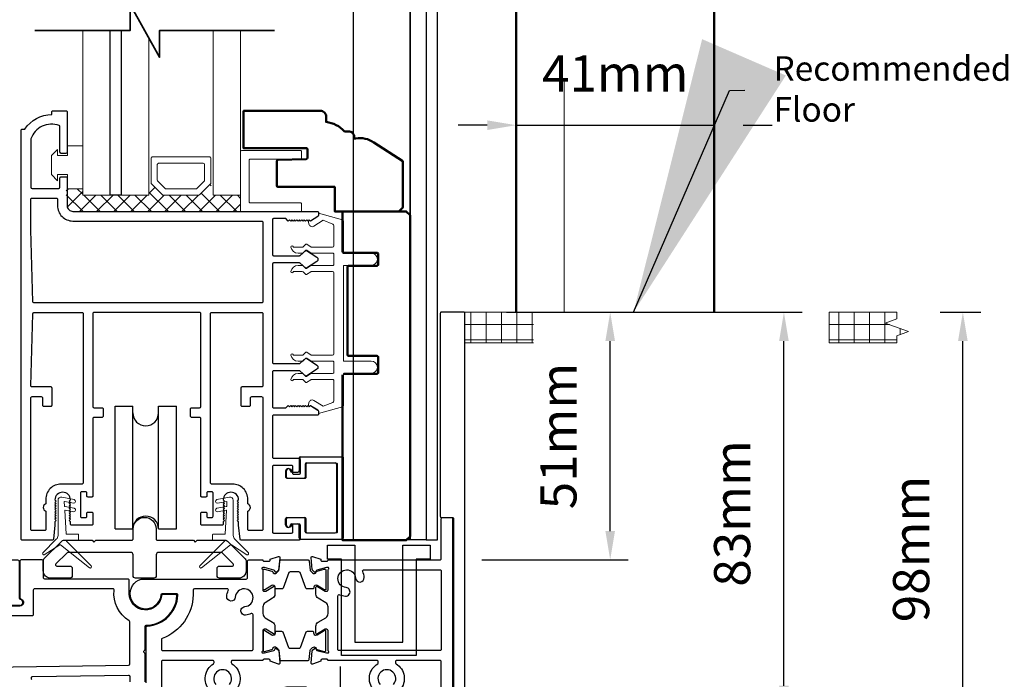
# Model space of a CAD drawing. Extents: x 4486 to 14041, y 9759 to 11775.
# Drawn here: x 8977 to 9181, y 9992 to 10129 of the extents above; entities that cross this region are included whole.
import ezdxf

# ---------------------------------------------------------------- set-up
doc = ezdxf.new("R2010")
doc.units = 0
doc.header["$LTSCALE"] = 250
doc.header["$MEASUREMENT"] = 0
doc.header["$PDMODE"] = 3
doc.header["$PDSIZE"] = -2
doc.linetypes.add('HIDDEN', pattern=[0.375, 0.25, -0.125])
doc.layers.get('0').update_dxf_attribs({"color": 5, "linetype": 'CONTINUOUS', "lineweight": 20})
doc.layers.get('DEFPOINTS').update_dxf_attribs({"color": 2, "linetype": 'CONTINUOUS'})
for name, color, linetype, lineweight in [('1', 1, 'CONTINUOUS', 13), ('15A02$0$DIMENSION', 2, 'CONTINUOUS', 15), ('2', 2, 'CONTINUOUS', 25), ('6', 6, 'CONTINUOUS', 5), ('8', 7, 'CONTINUOUS', 35), ('DIMENSION', 2, 'CONTINUOUS', 20), ('Dimensions', 2, 'CONTINUOUS', 25), ('JAMB SEAL', 41, 'CONTINUOUS', 15), ('Pocket', 1, 'CONTINUOUS', 13), ('Visible (ANSI)', 7, 'CONTINUOUS', 50)]:
    doc.layers.add(name, color=color, linetype=linetype, lineweight=lineweight)
for name, color, linetype in [('81020 DOOR PROFILE B', 90, 'CONTINUOUS'), ('CLIPS', 6, 'CONTINUOUS'), ('Dim', 7, 'CONTINUOUS'), ('LS-PP-003 THRESHOLD DRAIN', 31, 'CONTINUOUS'), ('Metal', 3, 'CONTINUOUS'), ('ROLLER', 33, 'CONTINUOUS')]:
    doc.layers.add(name, color=color, linetype=linetype)
doc.styles.add('ROMANS', font='romans')
doc.dimstyles.new('LWDEC', dxfattribs={"dimscale": 3, "dimtxt": 2.5, "dimasz": 2, "dimexe": 1.25, "dimexo": 3, "dimgap": 2, "dimtad": 1, "dimtoh": 1, "dimdec": 0, "dimzin": 11, "dimdsep": 46, "dimtxsty": 'ROMANS', "dimcen": 0, "dimdle": 1.5, "dimazin": 0, "dimtfac": 1, "dimtdec": 0, "dimtix": 1, "dimtmove": 0, "dimatfit": 3, "dimfxl": 0, "dimtzin": 0, "dimarcsym": 0})
doc.dimstyles.new('LWDEC$7', dxfattribs={"dimscale": 25, "dimtxt": 2.5, "dimasz": 2.3, "dimexe": 1.25, "dimexo": 3, "dimgap": 2, "dimtad": 1, "dimtoh": 1, "dimdec": 0, "dimzin": 11, "dimdsep": 46, "dimtxsty": 'ROMANS', "dimcen": 0.1, "dimdle": 1.5, "dimazin": 0, "dimtfac": 1, "dimtdec": 0, "dimtix": 1, "dimtmove": 0, "dimatfit": 3, "dimfxl": 0, "dimtzin": 0, "dimarcsym": 0})
pattern_1 = [(0, (761.9197, 6827.302), (0, 3.175), []), (90, (761.9197, 6827.302), (-3.175, 2e-16), [])]

# ---------------------------------------------------------------- blocks, each defined once
blk = doc.blocks.new('*D1497')
at = {"layer": 'DEFPOINTS', "color": 0}
for p in [(9121.29, 10107.07), (9080.27, 10078.62), (9121.29, 10078.62)]:
    blk.add_point(p, dxfattribs=at)
at = {"layer": 'Dimensions', "color": 0, "lineweight": -2}
for p, q in [((9080.27, 10087.62), (9080.27, 10110.82)), ((9121.29, 10087.62), (9121.29, 10110.82)), ((9074.27, 10107.07), (9068.27, 10107.07)), ((9080.27, 10107.07), (9121.29, 10107.07)), ((9127.29, 10107.07), (9133.29, 10107.07))]:
    blk.add_line(p, q, dxfattribs=at)
at = {"layer": 'Dimensions', "color": 0}
for points in [[(9074.27, 10108.07), (9074.27, 10106.07), (9080.27, 10107.07)], [(9127.29, 10108.07), (9127.29, 10106.07), (9121.29, 10107.07)]]:
    blk.add_solid(points, dxfattribs=at)
at = {"layer": 'Dimensions', "color": 0, "insert": (9100.78, 10116.82), "char_height": 7.5, "attachment_point": 5, "style": 'ROMANS'}
blk.add_mtext('41mm', dxfattribs=at)
blk = doc.blocks.new('LS-PP-003 THRESHOLD DRAIN')
for p, q in [((0.005, 0.335), (0.005, 0.0346)), ((0.705, 0.345), (0.015, 0.345)), ((0.715, 0.335), (0.715, 0.0346)), ((0.085, 0.21), (0.085, -0.015)), ((0.625, 0.22), (0.095, 0.22)), ((0.635, 0.21), (0.635, -0.015)), ((0, -0.025), (0.075, -0.025)), ((0.72, -0.025), (0.645, -0.025))]:
    blk.add_line(p, q)
for centre, radius, start, end in [((0.015, 0.335), 0.01, 90, 180), ((0.705, 0.335), 0.01, 0, 90), ((0.095, 0.21), 0.01, 90, 180), ((0.625, 0.21), 0.01, 0, 90), ((0, 0), 0.025, 98.21321, 270), ((-0.005, 0.0346), 0.01, 278.21321, 360), ((0.725, 0.0346), 0.01, 180, 261.78679), ((0.72, 0), 0.025, 270, 81.78679), ((0.075, -0.015), 0.01, 270, 360), ((0.645, -0.015), 0.01, 180, 270)]:
    blk.add_arc(centre, radius, start, end)
blk = doc.blocks.new('ROLLER')
for p, q in [((-0.25, -0.105), (-0.25, 0.895)), ((-0.25, 0.895), (-0.105, 0.895)), ((-0.25, -0.105), (-0.25, 0.895)), ((-0.25, 0.895), (-0.105, 0.895)), ((-0.105, -0.105), (-0.105, 0.895)), ((0.105, 0.895), (0.25, 0.895)), ((0.105, 0.895), (0.25, 0.895)), ((0.105, -0.105), (0.105, 0.895)), ((0.25, -0.105), (0.25, 0.895)), ((0.25, -0.105), (0.25, 0.895)), ((-0.25, -0.105), (-0.105, -0.105)), ((-0.25, -0.105), (-0.105, -0.105)), ((0.105, -0.105), (0.25, -0.105)), ((0.105, -0.105), (0.25, -0.105))]:
    blk.add_line(p, q)
for centre, start, end in [((0, 0.8406), 180, 0), ((0, 0.8406), 180, 0), ((0, -0.105), 0, 180), ((0, -0.105), 0, 180)]:
    blk.add_arc(centre, 0.105, start, end)
blk = doc.blocks.new('break')
at = {"layer": '8'}
blk.add_lwpolyline([(-13.26, 0), (10.54, 0), (10.54, -5.56), (16.64, 5.39), (16.64, 0), (36.41, 0)], dxfattribs=at)
blk = doc.blocks.new('LS-PP-014 SMALL THERMAL BREAK')
for p, q in [((-0.1775, 0.66), (-0.1775, 0.555)), ((-0.1675, 0.67), (0.1675, 0.67)), ((0.1775, 0.66), (0.1775, 0.01)), ((-0.1275, 0.61), (-0.1275, 0.505)), ((-0.1175, 0.62), (0.1175, 0.62)), ((0.1275, 0.61), (0.1275, 0.06)), ((-0.2875, 0.555), (-0.2875, 0.505)), ((-0.2775, 0.495), (-0.1375, 0.495)), ((-0.2375, 0.545), (-0.1875, 0.545)), ((-0.2275, 0.545), (-0.1875, 0.545)), ((-0.2875, 0.115), (-0.2875, 0.165)), ((-0.2775, 0.175), (-0.1375, 0.175)), ((-0.1275, 0.06), (-0.1275, 0.165)), ((-0.2375, 0.125), (-0.1875, 0.125)), ((-0.2275, 0.125), (-0.1875, 0.125)), ((-0.1775, 0.01), (-0.1775, 0.115)), ((-0.1675, 0), (0.1675, 0)), ((-0.1175, 0.05), (0.1175, 0.05))]:
    blk.add_line(p, q)
for centre, radius, start, end in [((-0.1675, 0.66), 0.01, 90, 180), ((0.1675, 0.66), 0.01, 360, 90), ((-0.2675, 0.555), 0.02, 0, 180), ((-0.1175, 0.61), 0.01, 90, 180), ((0.1175, 0.61), 0.01, 0, 90), ((-0.2775, 0.505), 0.01, 180, 270), ((-0.2375, 0.555), 0.01, 180, 270), ((-0.1875, 0.555), 0.01, 270, 360), ((-0.1375, 0.505), 0.01, 270, 0), ((-0.2775, 0.165), 0.01, 90, 180), ((-0.1375, 0.165), 0.01, 0, 90), ((-0.2675, 0.115), 0.02, 180, 0), ((-0.2375, 0.115), 0.01, 90, 180), ((-0.1875, 0.115), 0.01, 0, 90), ((-0.1675, 0.01), 0.01, 180, 270), ((-0.1175, 0.06), 0.01, 180, 270), ((0.1175, 0.06), 0.01, 270, 0), ((0.1675, 0.01), 0.01, 270, 360)]:
    blk.add_arc(centre, radius, start, end)
blk = doc.blocks.new('*D1500')
at = {"layer": 'DEFPOINTS', "color": 0}
for p in [(9079.32, 10304.15), (9084.39, 9970.31), (9243.94, 9970.31)]:
    blk.add_point(p, dxfattribs=at)
at = {"layer": 'DIMENSION', "color": 0, "lineweight": -2}
for p, q in [((9088.32, 10304.15), (9247.69, 10304.15)), ((9243.94, 10298.15), (9243.94, 9976.31)), ((9093.39, 9970.31), (9247.69, 9970.31))]:
    blk.add_line(p, q, dxfattribs=at)
at = {"layer": 'DIMENSION', "color": 0}
for points in [[(9242.94, 10298.15), (9244.94, 10298.15), (9243.94, 10304.15)], [(9242.94, 9976.31), (9244.94, 9976.31), (9243.94, 9970.31)]]:
    blk.add_solid(points, dxfattribs=at)
at = {"layer": 'DIMENSION', "color": 0, "insert": (9232.22, 10136.65), "char_height": 7.5, "attachment_point": 5, "rotation": 90, "style": 'ROMANS'}
blk.add_mtext('R.O. (Rough Opening) ', dxfattribs=at)
blk = doc.blocks.new('*D1501')
at = {"layer": 'DEFPOINTS', "color": 0}
for p in [(9072.95, 10291.52), (9211.25, 10291.52), (9088.9, 9983.01)]:
    blk.add_point(p, dxfattribs=at)
at = {"layer": 'DIMENSION', "color": 0, "lineweight": -2}
for p, q in [((9081.95, 10291.52), (9215, 10291.52)), ((9211.25, 9989.01), (9211.25, 10285.52)), ((9097.9, 9983.01), (9215, 9983.01))]:
    blk.add_line(p, q, dxfattribs=at)
at = {"layer": 'DIMENSION', "color": 0}
for points in [[(9210.25, 10285.52), (9212.25, 10285.52), (9211.25, 10291.52)], [(9210.25, 9989.01), (9212.25, 9989.01), (9211.25, 9983.01)]]:
    blk.add_solid(points, dxfattribs=at)
at = {"layer": 'DIMENSION', "color": 0, "insert": (9200.25, 10138.07), "char_height": 7.5, "attachment_point": 5, "rotation": 90, "style": 'ROMANS'}
blk.add_mtext('System Height ', dxfattribs=at)
blk = doc.blocks.new('*D1502')
at = {"layer": '2', "color": 0, "lineweight": -2}
for p, q in [((9078.24, 10068.37), (9103.48, 10068.37)), ((9099.73, 10023.07), (9099.73, 10062.37)), ((9073.14, 10017.07), (9103.48, 10017.07))]:
    blk.add_line(p, q, dxfattribs=at)
at = {"layer": '2', "color": 0}
for points in [[(9098.73, 10062.37), (9100.73, 10062.37), (9099.73, 10068.37)], [(9098.73, 10023.07), (9100.73, 10023.07), (9099.73, 10017.07)]]:
    blk.add_solid(points, dxfattribs=at)
at = {"layer": 'DEFPOINTS', "color": 0}
for p in [(9069.24, 10068.37), (9099.73, 10068.37), (9064.14, 10017.07)]:
    blk.add_point(p, dxfattribs=at)
at = {"layer": '2', "color": 0, "insert": (9089.98, 10042.72), "char_height": 7.5, "attachment_point": 5, "rotation": 90, "style": 'ROMANS'}
blk.add_mtext('51mm', dxfattribs=at)
blk = doc.blocks.new('*D1503')
at = {"layer": '2', "color": 0, "lineweight": -2}
for p, q in [((9097.9, 10068.37), (9139.46, 10068.37)), ((9135.71, 9991.04), (9135.71, 10062.37)), ((9097.9, 9985.04), (9139.46, 9985.04))]:
    blk.add_line(p, q, dxfattribs=at)
at = {"layer": '2', "color": 0}
for points in [[(9134.71, 10062.37), (9136.71, 10062.37), (9135.71, 10068.37)], [(9134.71, 9991.04), (9136.71, 9991.04), (9135.71, 9985.04)]]:
    blk.add_solid(points, dxfattribs=at)
at = {"layer": 'DEFPOINTS', "color": 0}
for p in [(9088.9, 10068.37), (9135.71, 10068.37), (9088.9, 9985.04)]:
    blk.add_point(p, dxfattribs=at)
at = {"layer": '2', "color": 0, "insert": (9125.96, 10026.7), "char_height": 7.5, "attachment_point": 5, "rotation": 90, "style": 'ROMANS'}
blk.add_mtext('83mm', dxfattribs=at)
blk = doc.blocks.new('*D1504')
at = {"layer": '2', "color": 0, "lineweight": -2}
for p, q in [((9168.11, 10068.37), (9176.53, 10068.37)), ((9172.78, 9976.31), (9172.78, 10062.37)), ((9093.39, 9970.31), (9176.53, 9970.31))]:
    blk.add_line(p, q, dxfattribs=at)
at = {"layer": '2', "color": 0}
for points in [[(9171.78, 10062.37), (9173.78, 10062.37), (9172.78, 10068.37)], [(9171.78, 9976.31), (9173.78, 9976.31), (9172.78, 9970.31)]]:
    blk.add_solid(points, dxfattribs=at)
at = {"layer": 'DEFPOINTS', "color": 0}
for p in [(9159.11, 10068.37), (9172.78, 10068.37), (9084.39, 9970.31)]:
    blk.add_point(p, dxfattribs=at)
at = {"layer": '2', "color": 0, "insert": (9163.03, 10019.34), "char_height": 7.5, "attachment_point": 5, "rotation": 90, "style": 'ROMANS'}
blk.add_mtext('98mm', dxfattribs=at)
blk = doc.blocks.new('*D1599')
at = {"layer": '2', "color": 0, "linetype": 'ByBlock', "lineweight": -2}
for p, q in [((9043.84, 9989.01), (9043.84, 9995.01)), ((9055.99, 9983.01), (9040.09, 9983.01)), ((9043.84, 9983.01), (9043.84, 9970.31)), ((9055.99, 9970.31), (9040.09, 9970.31)), ((9043.84, 9964.31), (9043.84, 9958.31))]:
    blk.add_line(p, q, dxfattribs=at)
at = {"layer": '2', "color": 0}
for points in [[(9042.84, 9989.01), (9044.84, 9989.01), (9043.84, 9983.01)], [(9042.84, 9964.31), (9044.84, 9964.31), (9043.84, 9970.31)]]:
    blk.add_solid(points, dxfattribs=at)
at = {"layer": 'DEFPOINTS', "color": 0}
for p in [(9064.99, 9983.01), (9043.84, 9970.31), (9064.99, 9970.31)]:
    blk.add_point(p, dxfattribs=at)
at = {"layer": '2', "color": 0, "insert": (9034.09, 9976.66), "char_height": 7.5, "attachment_point": 5, "rotation": 90, "style": 'ROMANS'}
blk.add_mtext('13mm', dxfattribs=at)

msp = doc.modelspace()

# ---------------------------------------------------------------- hatches: boundary and pattern name
h = msp.add_hatch()
h.set_pattern_fill('NET', color=256, scale=25.4, style=0)
h.set_pattern_definition(pattern_1)
edge = h.paths.add_edge_path()
edge.add_line((9069.47, 10062.02), (9083.86, 10062.02))
edge.add_line((9069.47, 10062.02), (9069.47, 10068.37))
edge.add_line((9067.07, 10068.37), (9083.86, 10068.37))
edge.add_line((9083.86, 10062.02), (9083.86, 10068.37))
h = msp.add_hatch()
h.set_pattern_fill('NET', color=256, scale=25.4, style=0)
h.set_pattern_definition(pattern_1)
h.paths.add_polyline_path([(9145.11, 10068.37), (9159.11, 10068.37), (9159.11, 10067), (9156.69, 10066.12), (9161.53, 10064.36), (9159.11, 10063.48), (9159.11, 10062.02), (9145.11, 10062.02)])
at = {"layer": '15A02$0$DIMENSION'}
h = msp.add_hatch(dxfattribs=at)
h.set_pattern_fill('ANSI37', color=251, scale=20, angle=180, style=0)
h.set_pattern_definition([(225, (6182.9692, 17634.3753), (1.76776695, -1.76776695), []), (315, (6182.9692, 17634.3753), (1.76776695, 1.76776695), [])])
h.paths.add_polyline_path([(8990.47, 10093.93), (8987.05, 10093.93), (8987.05, 10090.43), (8988.23, 10089.26), (9023.17, 10089.25), (9023.17, 10092.58), (9017.47, 10092.58), (9016.95, 10094.95), (9014.46, 10092.58), (9007.18, 10092.58), (9004.62, 10095.13), (9004.17, 10095.13), (9004.17, 10092.58), (8990.47, 10092.58)])

# ---------------------------------------------------------------- linework, layer by layer
for p, q in [((9067.07, 10068.37), (9083.86, 10068.37)), ((9145.11, 10068.37), (9159.11, 10068.37)), ((9145.11, 10068.37), (9145.11, 10062.02)), ((9069.47, 10062.02), (9083.86, 10062.02)), ((9145.11, 10062.02), (9159.11, 10062.02))]:
    msp.add_line(p, q)
at = {"linetype": 'Continuous'}
msp.add_lwpolyline([(9159.11, 10068.37), (9159.11, 10067), (9156.69, 10066.12), (9161.53, 10064.36), (9159.11, 10063.48), (9159.11, 10062.02)], dxfattribs=at)
msp.add_arc((9037.97, 10049.6), 0.61, 238.0281, 243.6286)
at = {"layer": '1'}
for points in [[(8990.47, 10126.69), (8990.47, 10092.56), (8996.17, 10092.56), (8996.17, 10126.69)], [(8998.47, 10126.69), (8998.47, 10092.56), (9004.17, 10092.56), (9004.17, 10125.15)], [(9017.47, 10126.69), (9017.47, 10092.56), (9023.17, 10092.56), (9023.17, 10126.69)]]:
    msp.add_lwpolyline(points, dxfattribs=at)
for points in [[(9007.18, 10092.56, -0.198912), (9007, 10092.63), (9004.69, 10094.94, -0.198912), (9004.62, 10095.12), (9004.62, 10100.24, -0.414214), (9004.87, 10100.5), (9016.77, 10100.5, -0.414214), (9017.02, 10100.24), (9017.02, 10095.12, -0.198912), (9016.95, 10094.94), (9014.64, 10092.63, -0.198912), (9014.46, 10092.56)], [(9007.72, 10093.87, -0.198912), (9007.54, 10093.95), (9006.01, 10095.48, -0.198912), (9005.93, 10095.66), (9005.93, 10098.93, -0.414214), (9006.19, 10099.18), (9015.45, 10099.18, -0.414214), (9015.71, 10098.93), (9015.71, 10095.66, -0.198912), (9015.63, 10095.48), (9014.1, 10093.95, -0.198912), (9013.92, 10093.87)]]:
    msp.add_lwpolyline(points, format="xyb", close=True, dxfattribs=at)
at = {"layer": '2'}
msp.add_lwpolyline([(8998.47, 10126.69), (8998.47, 10092.56), (8996.17, 10092.56), (8996.17, 10126.69)], dxfattribs=at)
at = {"layer": '6'}
msp.add_lwpolyline([(8985.26, 10096.84), (8987.29, 10096.84), (8987.29, 10093.92), (8990.47, 10093.92), (8990.47, 10102.81), (8987.29, 10102.81), (8987.29, 10100.77), (8985.26, 10100.77), (8985.26, 10102.04), (8983.99, 10100.77), (8983.99, 10096.84), (8985.26, 10095.57)], close=True, dxfattribs=at)
for points in [[(9023.17, 10089.22), (9023.17, 10101.58, -0.414214), (9023.43, 10101.83), (9035.53, 10101.83, -0.414214), (9035.78, 10101.58), (9035.78, 10100.32, -0.414214), (9035.53, 10100.06), (9025.19, 10100.06, 0.414214), (9024.94, 10099.81), (9024.94, 10091.24, 0.414214), (9025.19, 10090.99), (9035.53, 10090.99, -0.414214), (9035.78, 10090.74), (9035.78, 10089.22)], [(9036.77, 10022.92, 0.414214), (9037.03, 10022.67), (9043, 10022.67, 0.414214), (9043.25, 10022.92), (9043.25, 10036.89, 0.414214), (9043, 10037.14), (9037.03, 10037.14, 0.414214), (9036.77, 10036.89), (9036.77, 10034.22, -0.414214), (9036.52, 10033.97), (9032.96, 10033.97, -0.414214), (9032.71, 10034.22), (9032.71, 10035.49, -1), (9033.73, 10035.49, 0.414214), (9033.98, 10035.24), (9035.25, 10035.24, 0.414214), (9035.5, 10035.49), (9035.5, 10038.16, -0.414214), (9035.76, 10038.41), (9044.27, 10038.41, -0.414214), (9044.52, 10038.16), (9044.52, 10021.65, -0.414214), (9044.27, 10021.4), (9035.76, 10021.4, -0.414214), (9035.5, 10021.65), (9035.5, 10024.32, 0.414214), (9035.25, 10024.57), (9033.98, 10024.57, 0.414214), (9033.73, 10024.32, -1), (9032.71, 10024.32), (9032.71, 10025.59, -0.414214), (9032.96, 10025.84), (9036.52, 10025.84, -0.414214), (9036.77, 10025.59)]]:
    msp.add_lwpolyline(points, format="xyb", close=True, dxfattribs=at)
msp.add_lwpolyline([(9042.48, 10078.29, -0.414214), (9042.22, 10078.04), (9037.87, 10078.04, 0.146131), (9037.73, 10078), (9036.86, 10077.42, -0.337798), (9036.7, 10077.44), (9036.12, 10077.97, 0.18912), (9035.95, 10078.04), (9035.11, 10078.04, 0.37102), (9033.59, 10076.77, 1), (9034.1, 10076.77), (9035.95, 10076.77, -0.18912), (9036.12, 10076.7), (9036.7, 10076.17, 0.337798), (9036.86, 10076.15), (9037.73, 10076.73, -0.146131), (9037.87, 10076.77), (9042.22, 10076.77, -0.414214), (9042.48, 10076.51), (9042.48, 10059.75, -0.414214), (9042.22, 10059.5), (9037.79, 10059.5), (9036.87, 10060.1, 0.337798), (9036.72, 10060.09), (9036.06, 10059.5), (9034.1, 10059.5, 1), (9033.59, 10059.5, 0.37102), (9035.11, 10058.23), (9036.06, 10058.23), (9036.72, 10058.82, -0.337798), (9036.87, 10058.83), (9037.79, 10058.23), (9042.22, 10058.23, -0.414214), (9042.48, 10057.97), (9042.48, 10055.94, -0.414214), (9042.22, 10055.69), (9037.87, 10055.69, 0.146131), (9037.73, 10055.65), (9036.86, 10055.07, -0.337798), (9036.7, 10055.08), (9036.12, 10055.62, 0.18912), (9035.95, 10055.69), (9035.11, 10055.69, 0.37102), (9033.59, 10054.42, 1), (9034.1, 10054.42), (9035.95, 10054.42, -0.18912), (9036.12, 10054.35), (9036.7, 10053.81, 0.337798), (9036.86, 10053.8), (9037.73, 10054.38, -0.146131), (9037.87, 10054.42), (9042.22, 10054.42, -0.414214), (9042.48, 10054.16), (9042.48, 10049.95, -0.362496), (9042.27, 10049.7), (9040.28, 10048.88), (9038.34, 10050.08, 0.509383), (9037.4, 10049.8), (9037.14, 10049.08), (9037.4, 10048.83), (9037.65, 10049.08), (9039.18, 10048.13, -0.259038), (9039.3, 10047.91), (9039.3, 10047.41), (9044.3, 10048.78, 0.362496), (9044.51, 10049.03), (9044.51, 10055.69), (9050.23, 10055.69, 1), (9050.23, 10058.23), (9044.51, 10058.23), (9044.51, 10078.04), (9050.23, 10078.04, 1), (9050.23, 10080.58), (9044.51, 10080.58), (9044.51, 10087.24, 0.362496), (9044.3, 10087.49), (9039.3, 10088.86), (9039.3, 10088.35, -0.259038), (9039.18, 10088.14), (9037.65, 10087.18), (9037.4, 10087.44), (9037.14, 10087.18), (9037.4, 10086.46, 0.509383), (9038.34, 10086.18), (9040.28, 10087.39), (9042.27, 10086.56, -0.362496), (9042.48, 10086.32), (9042.48, 10082.1, -0.414214), (9042.22, 10081.85), (9037.79, 10081.85), (9036.87, 10082.45, 0.337798), (9036.72, 10082.44), (9036.06, 10081.85), (9034.1, 10081.85, 1), (9033.59, 10081.85, 0.37102), (9035.11, 10080.58), (9036.06, 10080.58), (9036.72, 10081.17, -0.337798), (9036.87, 10081.18), (9037.79, 10080.58), (9042.22, 10080.58, -0.414214), (9042.48, 10080.32), (9042.48, 10078.29), (9042.48, 10080.32)], format="xyb", dxfattribs=at)
at = {"layer": '81020 DOOR PROFILE B'}
for points in [[(9022.77, 10024.28), (9022.77, 10025), (9022.52, 10025.25), (9022.77, 10025.5), (9022.52, 10025.75), (9022.77, 10026), (9022.52, 10026.25), (9022.77, 10026.5), (9022.52, 10026.75), (9022.77, 10027), (9022.52, 10027.25), (9022.77, 10027.5), (9022.52, 10027.75), (9022.77, 10028), (9022.52, 10028.25), (9022.77, 10028.5), (9022.52, 10028.75), (9022.77, 10029), (9022.52, 10029.25), (9022.77, 10029.5, 1), (9019.57, 10029.5), (9019.82, 10029.25), (9019.57, 10029), (9019.82, 10028.75), (9019.57, 10028.5), (9019.82, 10028.25), (9019.57, 10028), (9019.82, 10027.75), (9019.57, 10027.5), (9019.82, 10027.25), (9019.57, 10027), (9019.82, 10026.75), (9019.57, 10026.5), (9019.82, 10026.25), (9019.57, 10026), (9019.82, 10025.75), (9019.57, 10025.5), (9019.82, 10025.25), (9019.57, 10025), (9019.57, 10024.53, -0.414214), (9019.32, 10024.28), (9015.18, 10024.28, -0.414214), (9014.93, 10024.53), (9014.93, 10026.73, -0.414214), (9015.18, 10026.98), (9015.92, 10026.98, -0.414214), (9016.17, 10026.73), (9016.17, 10026.13, 0.414214), (9016.42, 10025.88), (9017.22, 10025.88, 0.414214), (9017.47, 10026.13), (9017.47, 10030.94, 0.414214), (9017.22, 10031.19), (9016.42, 10031.19, 0.414214), (9016.17, 10030.94), (9016.17, 10030.34, -0.414214), (9015.92, 10030.09), (9015.18, 10030.09, -0.414214), (9014.93, 10030.34), (9014.93, 10046.34, 0.414214), (9014.68, 10046.59), (9013.02, 10046.59, -0.414214), (9012.77, 10046.84), (9012.77, 10048.34, -0.414214), (9013.02, 10048.59), (9014.68, 10048.59, 0.414214), (9014.93, 10048.84), (9014.93, 10068.04, 0.414214), (9014.68, 10068.29), (8992.83, 10068.29, 0.414214), (8992.58, 10068.04), (8992.58, 10048.84, 0.414214), (8992.83, 10048.59), (8994.49, 10048.59, -0.414214), (8994.74, 10048.34), (8994.74, 10046.84, -0.414214), (8994.49, 10046.59), (8992.83, 10046.59, 0.414214), (8992.58, 10046.34), (8992.58, 10030.34, -0.414214), (8992.33, 10030.09), (8991.58, 10030.09, -0.414214), (8991.33, 10030.34), (8991.33, 10030.94, 0.414214), (8991.08, 10031.19), (8990.28, 10031.19, 0.414214), (8990.03, 10030.94), (8990.03, 10026.13, 0.414214), (8990.28, 10025.88), (8991.08, 10025.88, 0.414214), (8991.33, 10026.13), (8991.33, 10026.73, -0.414214), (8991.58, 10026.98), (8992.33, 10026.98, -0.414214), (8992.58, 10026.73), (8992.58, 10024.53, -0.414214), (8992.33, 10024.28), (8988.18, 10024.28, -0.414214), (8987.93, 10024.53), (8987.93, 10025), (8987.68, 10025.25), (8987.93, 10025.5), (8987.68, 10025.75), (8987.93, 10026), (8987.68, 10026.25), (8987.93, 10026.5), (8987.68, 10026.75), (8987.93, 10027), (8987.68, 10027.25), (8987.93, 10027.5), (8987.68, 10027.75), (8987.93, 10028), (8987.68, 10028.25), (8987.93, 10028.5), (8987.68, 10028.75), (8987.93, 10029), (8987.68, 10029.25), (8987.93, 10029.5, 1), (8984.73, 10029.5), (8984.98, 10029.25), (8984.73, 10029), (8984.98, 10028.75), (8984.73, 10028.5), (8984.98, 10028.25), (8984.73, 10028), (8984.98, 10027.75), (8984.73, 10027.5), (8984.98, 10027.25), (8984.73, 10027), (8984.98, 10026.75), (8984.73, 10026.5), (8984.98, 10026.25), (8984.73, 10026), (8984.98, 10025.75), (8984.73, 10025.5), (8984.98, 10025.25), (8984.73, 10025), (8984.73, 10024.28), (8984.43, 10021.37, -0.384866), (8984.19, 10021.14), (8977.98, 10021.14, -0.414214), (8977.73, 10021.39), (8977.73, 10105.99, -0.414214), (8977.98, 10106.24), (8978.5, 10106.24, -0.260412), (8984.06, 10109.29), (8984.06, 10109.79, -0.414214), (8984.31, 10110.04), (8987.01, 10110.04, -0.414214), (8987.26, 10109.79), (8987.26, 10101.49, -0.414214), (8987.01, 10101.24), (8986.01, 10101.24, -0.414214), (8985.76, 10101.49), (8985.76, 10106.77, 0.312101), (8985.59, 10107, 0.424167), (8979.74, 10104.24, 0.081895), (8979.73, 10104.16), (8979.73, 10094.24, 0.414214), (8979.98, 10093.99), (8985.51, 10093.99, 0.414214), (8985.76, 10094.24), (8985.76, 10096.14, -0.414214), (8986.01, 10096.39), (8987.01, 10096.39, -0.414214), (8987.26, 10096.14), (8987.26, 10090.42, 0.414214), (8988.43, 10089.24), (9039.05, 10089.24, -0.414214), (9039.3, 10088.99), (9039.3, 10088.41, -0.258618), (9039.18, 10088.2), (9037.65, 10087.24), (9037.39, 10087.49), (9037.14, 10087.24), (9036.88, 10087.49), (9036.63, 10087.24), (9036.37, 10087.49), (9036.12, 10087.24), (9035.86, 10087.49), (9035.61, 10087.24), (9035.35, 10087.49), (9035.09, 10087.24), (9034.84, 10087.49), (9034.58, 10087.24), (9034.33, 10087.49), (9034.07, 10087.24), (9033.82, 10087.49), (9033.56, 10087.24), (9033.31, 10087.49), (9033.05, 10087.24), (9032.56, 10087.74), (9030.02, 10087.74, 0.414214), (9029.77, 10087.49), (9029.77, 10080.31, 0.414214), (9030.02, 10080.06), (9035.35, 10080.06, 0.180829), (9035.51, 10080.12), (9036.7, 10081.15, -0.339454), (9036.85, 10081.16), (9038.98, 10079.72, -0.531709), (9038.98, 10078.89), (9036.85, 10077.45, -0.339454), (9036.7, 10077.46), (9035.51, 10078.5, 0.180829), (9035.35, 10078.56), (9030.02, 10078.56, 0.414214), (9029.77, 10078.31), (9029.77, 10057.98, 0.414214), (9030.02, 10057.73), (9035.35, 10057.73, 0.180829), (9035.51, 10057.79), (9036.7, 10058.82, -0.339454), (9036.85, 10058.83), (9038.98, 10057.39, -0.531709), (9038.98, 10056.56), (9036.85, 10055.12, -0.339454), (9036.7, 10055.13), (9035.51, 10056.17, 0.180829), (9035.35, 10056.23), (9030.02, 10056.23, 0.414214), (9029.77, 10055.98), (9029.77, 10048.79, 0.414214), (9030.02, 10048.54), (9032.56, 10048.54), (9033.05, 10049.04), (9033.31, 10048.79), (9033.56, 10049.04), (9033.82, 10048.79), (9034.07, 10049.04), (9034.33, 10048.79), (9034.58, 10049.04), (9034.84, 10048.79), (9035.09, 10049.04), (9035.35, 10048.79), (9035.61, 10049.04), (9035.86, 10048.79), (9036.12, 10049.04), (9036.37, 10048.79), (9036.63, 10049.04), (9036.88, 10048.79), (9037.14, 10049.04), (9037.39, 10048.79), (9037.65, 10049.04), (9039.18, 10048.08, -0.258618), (9039.3, 10047.87), (9039.3, 10047.29, -0.414214), (9039.05, 10047.04), (9030.02, 10047.04, 0.414214), (9029.77, 10046.79), (9029.77, 10038.39, 0.414214), (9030.02, 10038.14), (9035.24, 10038.14, -0.414214), (9035.49, 10037.89), (9035.49, 10034.99, -0.414214), (9035.24, 10034.74), (9034.24, 10034.74, -0.414214), (9033.99, 10034.99), (9033.99, 10036.39, 0.414214), (9033.74, 10036.64), (9030.02, 10036.64, 0.414214), (9029.77, 10036.39), (9029.77, 10022.89, 0.414214), (9030.02, 10022.64), (9033.74, 10022.64, 0.414214), (9033.99, 10022.89), (9033.99, 10024.29, -0.414214), (9034.24, 10024.54), (9035.24, 10024.54, -0.414214), (9035.49, 10024.29), (9035.49, 10021.39, -0.414214), (9035.24, 10021.14), (9023.32, 10021.14, -0.384866), (9023.07, 10021.37)], [(9027.77, 10070.54, -0.414214), (9027.52, 10070.29), (8980.37, 10070.29, -0.406566), (8980.12, 10070.54), (8979.73, 10085.4, -0.006545), (8979.73, 10085.48), (8979.73, 10091.74, -0.414214), (8979.98, 10091.99), (8985.01, 10091.99, -0.414214), (8985.26, 10091.74), (8985.26, 10090.42, 0.414214), (8988.43, 10087.24), (9027.52, 10087.24, -0.414214), (9027.77, 10086.99)], [(8990.58, 10033.04, -0.414214), (8990.33, 10032.79), (8986.01, 10032.79, 0.414214), (8982.83, 10029.62), (8982.83, 10028.71, 0.683303), (8982.83, 10027.17), (8982.83, 10023.39, -0.414214), (8982.58, 10023.14), (8979.98, 10023.14, -0.414214), (8979.73, 10023.39), (8979.73, 10050.64, -0.414214), (8979.98, 10050.89), (8981.88, 10050.89, -0.414214), (8982.13, 10050.64), (8982.13, 10049.14, 0.414214), (8982.38, 10048.89), (8983.88, 10048.89, 0.414214), (8984.13, 10049.14), (8984.13, 10052.64, 0.414214), (8983.88, 10052.89), (8979.98, 10052.89, -0.421902), (8979.73, 10053.15), (8980.12, 10068.05, -0.406566), (8980.37, 10068.29), (8990.33, 10068.29, -0.414214), (8990.58, 10068.04)], [(9027.77, 10053.14, -0.414214), (9027.52, 10052.89), (9023.48, 10052.89, 0.414214), (9023.23, 10052.64), (9023.23, 10049.14, 0.414214), (9023.48, 10048.89), (9024.98, 10048.89, 0.414214), (9025.23, 10049.14), (9025.23, 10050.64, -0.414214), (9025.48, 10050.89), (9027.52, 10050.89, -0.414214), (9027.77, 10050.64), (9027.77, 10023.39, -0.414214), (9027.52, 10023.14), (9024.92, 10023.14, -0.414214), (9024.67, 10023.39), (9024.67, 10027.17, 0.683303), (9024.67, 10028.71), (9024.67, 10029.62, 0.414214), (9021.5, 10032.79), (9017.18, 10032.79, -0.414214), (9016.93, 10033.04), (9016.93, 10068.04, -0.414214), (9017.18, 10068.29), (9027.52, 10068.29, -0.414214), (9027.77, 10068.04)], [(9043.33, 10009.66, -0.544055), (9043.68, 10009.89, 0.08648), (9044.89, 10009.59, 1), (9045.03, 10011.36, -2.183355), (9047, 10013.32, 1), (9048.78, 10013.45, 0.088303), (9048.47, 10014.68, -0.544055), (9048.7, 10015.04), (9064.48, 10015.04, -0.414214), (9064.74, 10014.78), (9064.74, 9998.55, -0.414214), (9064.48, 9998.3), (9043.58, 9998.3, -0.414214), (9043.33, 9998.55)], [(9020.31, 10009.51, -0.088303), (9020.62, 10010.74, 0.544055), (9020.39, 10011.1), (9013.62, 10011.1, 0.406891), (9013.36, 10010.85), (9013.36, 10009.84, -0.306571), (9006.93, 10000.82, 0.31344), (9006.76, 10000.58), (9006.76, 9998.55, 0.414214), (9007.02, 9998.3), (9025.51, 9998.3, 0.414214), (9025.76, 9998.55), (9025.76, 10005.73, 0.544055), (9025.4, 10005.96, -0.08648), (9024.2, 10005.65, -1), (9024.06, 10007.42, 2.183355), (9022.08, 10009.39, -1)]]:
    msp.add_lwpolyline(points, format="xyb", close=True, dxfattribs=at)
for points in [[(9050.74, 9990.15, -0.46286), (9051.57, 9995.6, 0.260291), (9051.69, 9995.82), (9051.69, 9996.01, 0.414214), (9051.44, 9996.26), (9041.29, 9996.26, 0.414214), (9041.04, 9996.52), (9040.05, 9996.52, 0.414214), (9039.8, 9996.26), (9039.8, 9996.1), (9038.06, 9995.53, -0.539026), (9037.8, 9995.74), (9038.02, 9998.24, -0.176327), (9038.09, 9998.39), (9038.45, 9998.75, -0.554785), (9038.78, 9998.7), (9038.82, 9998.53, 0.267949), (9039, 9998.35), (9040.96, 9997.82, 0.065543), (9041.03, 9997.82), (9041.29, 9997.82, 0.738745), (9041.41, 9998.18, -0.248493), (9041.29, 9998.39), (9041.29, 10002.46, 0.414214), (9041.04, 10002.72), (9040.69, 10002.72), (9039.1, 10001.75, -0.585698), (9038.79, 10001.92), (9038.79, 10003.34, -0.261413), (9039.27, 10004.19), (9040.82, 10005.13, 0.261413), (9041.29, 10005.98), (9041.29, 10007.35, 0.261413), (9040.82, 10008.2), (9039.27, 10009.14, -0.261413), (9038.79, 10010), (9038.79, 10011.42, -0.585698), (9039.1, 10011.59), (9040.69, 10010.62), (9041.04, 10010.62, 0.414214), (9041.29, 10010.87), (9041.29, 10014.94, -0.248493), (9041.41, 10015.15, 0.738745), (9041.29, 10015.52), (9041.03, 10015.52, 0.065543), (9040.96, 10015.51), (9039, 10014.98, 0.267949), (9038.82, 10014.8), (9038.78, 10014.64, -0.554785), (9038.45, 10014.58), (9038.09, 10014.94, -0.176327), (9038.02, 10015.1), (9037.8, 10017.59, -0.539026), (9038.06, 10017.8), (9039.8, 10017.23), (9039.8, 10017.07, 0.414214), (9040.05, 10016.81), (9041.04, 10016.81, 0.414214), (9041.29, 10017.07), (9064.48, 10017.07, 0.414214), (9064.74, 10017.32), (9064.74, 10025.62, -0.414214), (9064.99, 10025.87), (9067.02, 10025.87, -0.414214), (9067.28, 10025.62), (9067.28, 9985.29, 0.414214)], [(9003.59, 9991.65), (9003.59, 10003.13, -0.39932), (9003.83, 10003.39, 0.387949), (9010.19, 10009.82, 0.425795), (9009.93, 10010.08), (9006.91, 10010.08, 0.392661), (9006.65, 10009.85, -1.910625), (9002.6, 10013.13), (9024.36, 10013.13, 0.414214), (9024.62, 10013.39), (9024.62, 10016.81, -0.414214), (9024.87, 10017.07), (9027.79, 10017.07, 0.414214), (9028.05, 10016.81), (9029.04, 10016.81, 0.414214), (9029.29, 10017.07), (9029.29, 10017.23), (9031.03, 10017.81, -0.567521), (9031.29, 10017.58), (9031.07, 10015.1, -0.176327), (9031, 10014.94), (9030.62, 10014.56, -0.520105), (9030.31, 10014.64), (9030.26, 10014.8, 0.267949), (9030.08, 10014.98), (9028.13, 10015.51, 0.065543), (9028.06, 10015.52), (9027.79, 10015.52, 0.738745), (9027.68, 10015.15, -0.248493), (9027.79, 10014.94), (9027.79, 10010.87, 0.414214), (9028.05, 10010.62), (9028.39, 10010.62), (9029.99, 10011.59, -0.585698), (9030.29, 10011.42)], [(9003.38, 9991.85), (9003.38, 9997.62, 0.198912), (9003.31, 9997.8), (9003.18, 9997.93, -0.414214), (9003.18, 9998.29), (9003.31, 9998.42, 0.198912), (9003.38, 9998.6), (9003.38, 10003.3, -0.407646), (9003.63, 10003.56, 0.387703), (9010, 10009.63, 0.434535), (9009.74, 10009.91), (9007.07, 10009.91, 0.379486), (9006.81, 10009.68, -0.941728), (9000.13, 10010.08), (9000.13, 10012.88, 0.414214), (8999.88, 10013.13), (8982.61, 10013.13, -0.414214), (8982.35, 10013.39), (8982.35, 10016.81, 0.414214), (8982.1, 10017.07), (8977.7, 10017.07, 0.414214), (8977.45, 10016.81), (8977.45, 10009.29, 0.341999), (8977.64, 10009.04, -0.881018), (8977.45, 10007.54), (8968.79, 10007.54)], [(8909.23, 9994), (8999.96, 9995.28, 0.410084), (9000.21, 9995.53), (9000.21, 10004.28, 0.261719), (9000.09, 10004.5, -0.291994), (8996.99, 10010.82, 0.447554), (8996.74, 10011.1), (8980.5, 10011.1, 0.414214), (8980.24, 10010.85), (8980.24, 10005.77, -0.414214), (8979.99, 10005.51), (8956.24, 10005.51, -0.414214)], [(9030.29, 10011.42), (9030.29, 10010, -0.261413), (9029.81, 10009.14), (9028.27, 10008.2, 0.261413), (9027.79, 10007.35), (9027.79, 10005.98, 0.261413), (9028.27, 10005.13), (9029.81, 10004.19, -0.261413), (9030.29, 10003.34), (9030.29, 10001.92, -0.585698), (9029.99, 10001.75), (9028.39, 10002.72), (9028.05, 10002.72, 0.414214), (9027.79, 10002.46), (9027.79, 9998.39, -0.248493), (9027.68, 9998.18, 0.738745), (9027.79, 9997.82), (9028.06, 9997.82, 0.065543), (9028.13, 9997.82), (9030.08, 9998.35, 0.267949), (9030.26, 9998.53), (9030.31, 9998.7, -0.554785), (9030.64, 9998.75), (9031, 9998.39, -0.176327), (9031.07, 9998.24), (9031.29, 9995.75, -0.567521), (9031.03, 9995.53), (9029.29, 9996.1), (9029.29, 9996.26, 0.414214), (9029.04, 9996.52), (9028.05, 9996.52, 0.414214), (9027.79, 9996.26), (9021.49, 9996.26, 0.414214), (9021.24, 9996.01), (9021.24, 9995.82, 0.260291), (9021.36, 9995.6, -0.460665), (9022.21, 9990.17, -1)], [(9016.73, 9990.15, -0.46286), (9017.56, 9995.6, 0.260291), (9017.68, 9995.82), (9017.68, 9996.01, 0.414214), (9017.43, 9996.26), (9007.02, 9996.26, 0.414214), (9006.76, 9996.01), (9006.76, 9983.76)], [(9064.74, 9983.26), (9064.74, 9996.01, 0.414214), (9064.48, 9996.26), (9055.5, 9996.26, 0.414214), (9055.25, 9996.01), (9055.25, 9995.82, 0.260291), (9055.37, 9995.6, -0.460665), (9056.22, 9990.17, -1)], [(8979.97, 9992.28, -0.260291), (8979.84, 9992.49), (8979.84, 9992.69, -0.414214), (8980.1, 9992.94), (8999.95, 9993.25, -0.418356), (9000.21, 9992.99), (9000.21, 9991.83, 0.4163)], [(9020.86, 9991.32, 2.183355), (9018.07, 9991.31, -1)], [(9054.87, 9991.32, 2.183355), (9052.08, 9991.31, -1)]]:
    msp.add_lwpolyline(points, format="xyb", dxfattribs=at)
at = {"layer": 'Dim'}
for points in [[(9058.28, 10021.27), (9058.28, 10222.88), (9061.64, 10222.88), (9061.64, 10021.27)], [(9058.28, 10204.59), (9058.28, 10021.27), (9046.59, 10021.27), (9046.59, 10204.59)], [(9046.86, 10020.15), (9046.86, 10000.08), (9056.77, 10000.08), (9056.77, 10020.15), (9062.42, 10020.15), (9062.42, 10017.23), (9059.56, 10017.23), (9059.56, 9997.29), (9044.07, 9997.29), (9044.07, 10017.23), (9041.21, 10017.23), (9041.21, 10020.15)]]:
    msp.add_lwpolyline(points, close=True, dxfattribs=at)
msp.add_lwpolyline([(9074.34, 10185.03, 0.414214), (9073.58, 10185.79), (9073.52, 10185.79, -0.120107), (9068.72, 10184.65), (9066.98, 10184.65, -0.414214), (9063.93, 10187.7), (9063.93, 10222.88), (9061.64, 10222.88), (9061.64, 10021.27), (9063.93, 10021.27), (9063.93, 10177.79, -0.414214), (9066.98, 10180.84), (9068.72, 10180.84, -0.120107), (9073.52, 10179.7), (9073.58, 10179.7, 0.414214), (9074.34, 10180.46), (9074.34, 10185.03)], format="xyb", dxfattribs=at)
at = {"layer": 'JAMB SEAL'}
for points in [[(8988.62, 10028.82, 0.866143), (8988.73, 10029.57), (8986.12, 10030.08, 0.472848), (8985.36, 10029.46), (8985.36, 10022.13, -0.219789), (8985.01, 10021.37), (8982.22, 10018.58, 0.716691), (8982.52, 10018.12), (8985.74, 10020.21, -0.322394), (8985.89, 10020.21), (8991.91, 10015.42, 0.838625), (8992.25, 10015.84), (8987.14, 10020.95, -0.183585), (8987.13, 10020.98), (8987.12, 10021.08, -0.431645), (8987.17, 10021.13), (8989.57, 10021.13, 0.414214), (8989.62, 10021.18), (8989.62, 10022.35, 0.414214), (8989.57, 10022.4), (8987.09, 10022.4, -0.396994), (8987.04, 10022.45), (8986.75, 10027.32, -0.490196), (8986.81, 10027.38), (8988.62, 10027.02, 0.866143), (8988.73, 10027.78), (8986.74, 10028.17, -0.342105), (8986.7, 10028.21), (8986.64, 10029.14, -0.490196), (8986.7, 10029.19), (8988.62, 10028.82)], [(9018.39, 10028.82, -0.866143), (9018.28, 10029.57), (9020.89, 10030.08, -0.472848), (9021.65, 10029.46), (9021.65, 10022.13, 0.219789), (9022, 10021.37), (9024.78, 10018.58, -0.716691), (9024.48, 10018.12), (9021.26, 10020.21, 0.322394), (9021.11, 10020.21), (9015.09, 10015.42, -0.838625), (9014.76, 10015.84), (9019.86, 10020.95, 0.183585), (9019.88, 10020.98), (9019.89, 10021.08, 0.431645), (9019.83, 10021.13), (9017.44, 10021.13, -0.414214), (9017.39, 10021.18), (9017.39, 10022.35, -0.414214), (9017.44, 10022.4), (9019.92, 10022.4, 0.396994), (9019.97, 10022.45), (9020.25, 10027.32, 0.490196), (9020.19, 10027.38), (9018.39, 10027.02, -0.866143), (9018.28, 10027.78), (9020.27, 10028.17, 0.342105), (9020.31, 10028.21), (9020.36, 10029.14, 0.490196), (9020.3, 10029.19), (9018.39, 10028.82)]]:
    msp.add_lwpolyline(points, format="xyb", dxfattribs=at)
at = {"layer": 'Metal'}
for points in [[(9067.07, 10025.62), (9067.07, 9985.29, 0.414214), (9067.32, 9985.04), (9069.36, 9985.04, 0.414214), (9069.61, 9985.29), (9069.61, 10068.11, 0.414214), (9069.36, 10068.37), (9064.78, 10068.37, 0.414214), (9064.53, 10068.11), (9064.53, 10026.13, 0.414214), (9064.78, 10025.87), (9066.82, 10025.87, -0.414214)], [(9021.67, 10016.24), (9019.42, 10018.5, 0.198912), (9019.06, 10018.64), (9006.2, 10018.64, 0.414214), (9005.7, 10018.14), (9005.7, 10013.81, -0.414214), (9005.2, 10013.31), (9001.4, 10013.31, -0.414214), (9000.9, 10013.81), (9000.9, 10018.14, 0.414214), (9000.4, 10018.64), (8987.53, 10018.64, 0.198912), (8987.18, 10018.5), (8984.92, 10016.24, 0.668179), (8985.1, 10015.81), (8987.8, 10015.81, -0.414214), (8988.3, 10015.31), (8988.3, 10013.81, -0.414214), (8987.8, 10013.31), (8983.8, 10013.31, -0.414214), (8982.3, 10014.81), (8982.3, 10016.94, -0.198912), (8982.44, 10017.3), (8986.14, 10021, -0.198912), (8986.5, 10021.14), (8992.42, 10021.14), (8992.8, 10020.76), (8993.18, 10021.14), (9000.65, 10021.14, 0.414214), (9000.9, 10021.39), (9000.9, 10023.49, -1), (9005.7, 10023.49), (9005.7, 10021.39, 0.414214), (9005.95, 10021.14), (9013.42, 10021.14), (9013.8, 10020.76), (9014.18, 10021.14), (9020.1, 10021.14, -0.198912), (9020.45, 10021), (9024.15, 10017.3, -0.198912), (9024.3, 10016.94), (9024.3, 10014.81, -0.414214), (9022.8, 10013.31), (9018.8, 10013.31, -0.414214), (9018.3, 10013.81), (9018.3, 10015.31, -0.414214), (9018.8, 10015.81), (9021.5, 10015.81, 0.668179)], [(9037.57, 10014.98, 0.176327), (9037.64, 10014.82), (9038.06, 10014.4, 0.567322), (9038.82, 10014.57, -0.300655), (9039.01, 10014.78), (9040.52, 10015.18, -0.493145), (9040.83, 10014.94), (9040.83, 10010.97, -0.414214), (9040.73, 10010.87), (9040.63, 10010.87, -0.137108), (9040.5, 10010.91), (9039.02, 10011.8, 0.585299), (9038.34, 10011.42), (9038.34, 10011.32, -0.414214), (9038.08, 10011.07), (9036.94, 10011.07, -0.312158), (9036.7, 10011.23), (9035.49, 10014.45, 0.312158), (9035.25, 10014.61), (9034.34, 10014.61), (9033.43, 10014.61, 0.312158), (9033.19, 10014.45), (9031.98, 10011.23, -0.312158), (9031.74, 10011.07), (9030.6, 10011.07, -0.414214), (9030.34, 10011.32), (9030.34, 10011.42, 0.585299), (9029.65, 10011.8), (9028.18, 10010.91, -0.137108), (9028.05, 10010.87), (9027.94, 10010.87, -0.414214), (9027.84, 10010.97), (9027.84, 10014.94, -0.493145), (9028.16, 10015.18), (9029.67, 10014.78, -0.236462), (9029.84, 10014.62, 0.612582), (9030.62, 10014.4), (9031.04, 10014.82, 0.176327), (9031.11, 10014.98), (9031.27, 10016.84, -0.388879), (9031.53, 10017.07), (9037.15, 10017.07, -0.388879), (9037.4, 10016.84)], [(9037.57, 9998.35, -0.176327), (9037.64, 9998.51), (9038.06, 9998.93, -0.567322), (9038.82, 9998.77, 0.300655), (9039.01, 9998.56), (9040.52, 9998.15, 0.493145), (9040.83, 9998.4), (9040.83, 10002.36, 0.414214), (9040.73, 10002.46), (9040.63, 10002.46, 0.137108), (9040.5, 10002.42), (9039.02, 10001.53, -0.585299), (9038.34, 10001.92), (9038.34, 10002.01, 0.414214), (9038.08, 10002.26), (9036.94, 10002.26, 0.312158), (9036.7, 10002.1), (9035.49, 9998.89, -0.312158), (9035.25, 9998.72), (9034.34, 9998.72), (9033.43, 9998.72, -0.312158), (9033.19, 9998.89), (9031.98, 10002.1, 0.312158), (9031.74, 10002.26), (9030.6, 10002.26, 0.414214), (9030.34, 10002.01), (9030.34, 10001.92, -0.585299), (9029.65, 10001.53), (9028.18, 10002.42, 0.137108), (9028.05, 10002.46), (9027.94, 10002.46, 0.414214), (9027.84, 10002.36), (9027.84, 9998.4, 0.493145), (9028.16, 9998.15), (9029.67, 9998.56, 0.236462), (9029.84, 9998.71, -0.612582), (9030.62, 9998.93), (9031.04, 9998.51, -0.176327), (9031.11, 9998.35), (9031.27, 9996.5, 0.388879), (9031.53, 9996.26), (9037.15, 9996.26, 0.388879), (9037.4, 9996.5)]]:
    msp.add_lwpolyline(points, format="xyb", close=True, dxfattribs=at)
at = {"layer": 'Pocket', "linetype": 'HIDDEN'}
msp.add_line((9090.19, 10304.17), (9090.19, 10068.37), dxfattribs=at)
at = {"layer": 'Visible (ANSI)'}
msp.add_lwpolyline([(9080.27, 10068.37), (9080.27, 10148.12), (9096.3, 10154.59), (9105.21, 10140.57), (9121.29, 10148.6), (9121.29, 10068.37)], dxfattribs=at)
msp.add_lwpolyline([(9050.74, 10103.51), (9056.77, 10099.6), (9056.77, 10090.01), (9055.97, 10089.21), (9042.68, 10089.21), (9042.68, 10094.29), (9030.92, 10094.29, -0.414214), (9030.67, 10094.54), (9030.67, 10099.62, -0.404026), (9030.91, 10099.87), (9036.77, 10100.07, 0.404026), (9037.02, 10100.32), (9037.02, 10102.06, 0.414214), (9036.77, 10102.31), (9023.81, 10102.31), (9023.81, 10110.04), (9039.7, 10110.04, -0.414214), (9040.89, 10108.85), (9040.89, 10107.75, -0.17587), (9044.7, 10105.8), (9045.53, 10105.8, -0.414214), (9046.72, 10104.61), (9046.72, 10104.32), (9047.04, 10104.32, -0.193656)], format="xyb", close=True, dxfattribs=at)
msp.add_lwpolyline([(9044.56, 10055.62), (9051.42, 10055.62, 0.414214), (9051.67, 10055.87), (9051.67, 10059.06, 0.414214), (9051.42, 10059.31), (9045.57, 10059.31, -0.414214), (9045.32, 10059.56), (9045.32, 10077.73, -0.414214), (9045.57, 10077.98), (9051.42, 10077.98, 0.414214), (9051.67, 10078.23), (9051.67, 10080.39, 0.414214), (9051.42, 10080.64), (9044.56, 10080.64, -0.414214), (9044.31, 10080.89), (9044.31, 10087.24), (9044.31, 10089.21), (9057.48, 10089.21), (9058.28, 10088.42), (9058.28, 10021.94), (9057.48, 10021.14), (9044.31, 10021.14), (9044.31, 10055.37)], format="xyb", dxfattribs=at)

# ---------------------------------------------------------------- block references
at = {"layer": '2', "xscale": -1}
msp.add_blockref('break', (9016.95, 10126.69), dxfattribs=at)
at = {"layer": 'CLIPS', "xscale": 25.40000000000146, "yscale": 25.40000000000146, "zscale": 25.4}
msp.add_blockref('LS-PP-014 SMALL THERMAL BREAK', (9039.81, 10021.4), dxfattribs=at)
at = {"layer": 'LS-PP-003 THRESHOLD DRAIN', "color": 0, "xscale": 25.39999999999418, "yscale": 25.39999999999418, "zscale": 25.39999999999418}
msp.add_blockref('LS-PP-003 THRESHOLD DRAIN', (8959.16, 10008.3), dxfattribs=at)
at = {"layer": 'ROLLER', "color": 0, "xscale": 25.39999999999418, "yscale": 25.40000000000146, "zscale": 25.4}
msp.add_blockref('ROLLER', (9003.52, 10026.16), dxfattribs=at)

# ---------------------------------------------------------------- texts
at = {"layer": '2', "insert": (9133.55, 10121.35), "char_height": 5.08, "width": 79.1318, "attachment_point": 1}
msp.add_mtext('Recommended Finish Floor ', dxfattribs=at)

# ---------------------------------------------------------------- dimensions: what is measured, and where the dimension line sits
at = {"layer": '2'}
for base, p1, p2, picture, middle in [((9099.73, 10068.37), (9064.14, 10017.07), (9069.24, 10068.37), '*D1502', (9089.98, 10042.72)), ((9172.78, 10068.37), (9084.39, 9970.31), (9159.11, 10068.37), '*D1504', (9163.03, 10019.34)), ((9135.71, 10068.37), (9088.9, 9985.04), (9088.9, 10068.37), '*D1503', (9125.96, 10026.7)), ((9043.84, 9970.31), (9064.99, 9983.01), (9064.99, 9970.31), '*D1599', (9034.09, 9976.66))]:
    dim = msp.add_linear_dim(base=base, p1=p1, p2=p2, angle=90, dimstyle='LWDEC', override={"dimpost": 'mm', "dimarcsym": 1}, dxfattribs=at)
    dim.commit()
    dim.dimension.update_dxf_attribs({"geometry": picture, "text_midpoint": middle})
at = {"layer": 'DIMENSION'}
for base, p1, p2, text, picture, middle in [((9243.94, 9970.31), (9079.32, 10304.15), (9084.39, 9970.31), 'R.O. (Rough Opening) ', '*D1500', (9243.94, 10136.65)), ((9211.25, 10291.52), (9088.9, 9983.01), (9072.95, 10291.52), 'System Height ', '*D1501', (9211.25, 10138.07))]:
    dim = msp.add_linear_dim(base=base, p1=p1, p2=p2, angle=90, text=text, dimstyle='LWDEC', override={"dimpost": 'mm', "dimarcsym": 1}, dxfattribs=at)
    dim.commit()
    dim.dimension.update_dxf_attribs({"geometry": picture, "text_midpoint": middle, "dimtype": 160})
at = {"layer": 'Dimensions'}
dim = msp.add_linear_dim(base=(9121.29, 10107.07), p1=(9080.27, 10078.62), p2=(9121.29, 10078.62), dimstyle='LWDEC', override={"dimpost": 'mm', "dimarcsym": 1}, dxfattribs=at)
dim.commit()
dim.dimension.update_dxf_attribs({"geometry": '*D1497', "text_midpoint": (9100.78, 10116.82)})

# ---------------------------------------------------------------- leaders
at = {"layer": '2'}
msp.add_leader([(9104.56, 10068.37), (9124.47, 10114.27), (9127.62, 10114.35)], dimstyle='LWDEC$7', override={"dimarcsym": 1}, dxfattribs=at)

doc.saveas('drawing.dxf')
